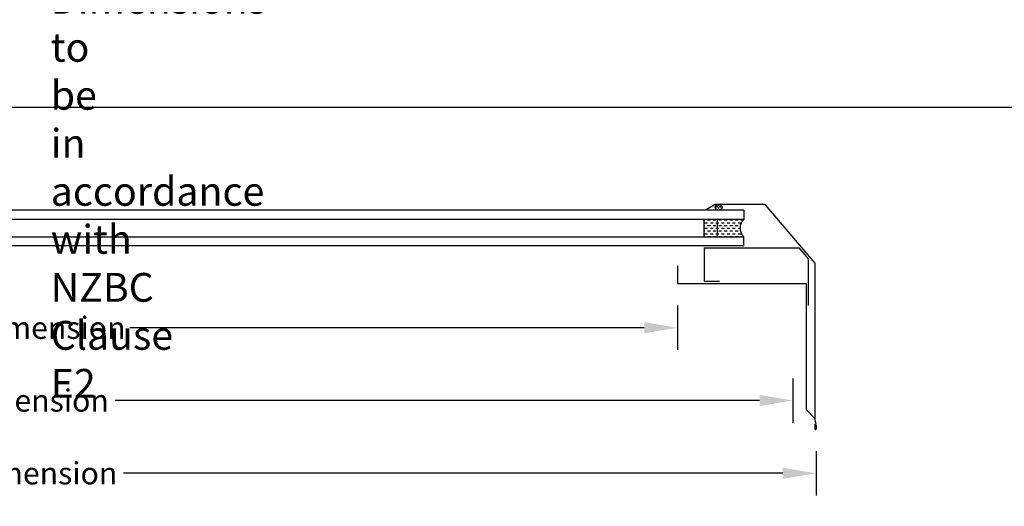
# Model space of a CAD drawing. Extents: x 627 to 3400, y -786 to 350.
# Drawn here: x 1129 to 1573, y -326 to -107 of the extents above; entities that cross this region are included whole.
import ezdxf
from ezdxf import colors
from ezdxf.entities.mleader import LeaderData, LeaderLine
from ezdxf.math import Vec2, Vec3

# ---------------------------------------------------------------- set-up
doc = ezdxf.new("R2010")
doc.units = 0
doc.header["$LTSCALE"] = 10
doc.linetypes.add('DCAD_Solid', pattern=[0])
doc.layers.get('DefPoints').update_dxf_attribs({"color": 250, "linetype": 'CONTINUOUS'})
for name, color, linetype in [('18', 7, 'CONTINUOUS'), ('25', 2, 'CONTINUOUS'), ('35', 4, 'CONTINUOUS'), ('TITLE', 7, 'CONTINUOUS')]:
    doc.layers.add(name, color=color, linetype=linetype)
doc.styles.add('ADLUX', font='arial.ttf')
doc.styles.add('ISO', font='ISOSMPLX', dxfattribs={"bigfont": 'AS_SYM'})
doc.styles.get("Standard").update_dxf_attribs({"font": 'ROMANS'})
doc.dimstyles.new('1 to 5 leader', dxfattribs={"dimscale": 5, "dimtxt": 2, "dimasz": 3, "dimexe": 2, "dimexo": 2, "dimgap": 1, "dimtad": 0, "dimdec": 0, "dimzin": 0, "dimdsep": 46, "dimtxsty": 'Standard', "dimcen": 10, "dimclrt": 256, "dimadec": 4, "dimazin": 0, "dimtfac": 1, "dimtdec": 0, "dimtix": 1, "dimtofl": 0, "dimtmove": 2, "dimatfit": 3, "dimfxl": 1, "dimtolj": 1, "dimtzin": 0, "dimarcsym": 0})

# ---------------------------------------------------------------- blocks, each defined once
blk = doc.blocks.new('A$C792335F0')
at = {"layer": '18', "color": 9, "linetype": 'DCAD_Solid', "ltscale": 0.866264}
for p, q in [((1.41, 7.67), (0.35, 7.67)), ((2.66, 6.42), (1.41, 6.42)), ((3.91, 7.67), (2.66, 7.67)), ((3.91, 5.17), (2.66, 5.17)), ((5.16, 6.42), (3.91, 6.42)), ((6.41, 7.67), (5.16, 7.67)), ((6.41, 5.17), (5.16, 5.17)), ((7.66, 6.42), (6.41, 6.42)), ((8.91, 7.67), (7.66, 7.67)), ((8.91, 5.17), (7.66, 5.17)), ((10.16, 6.42), (8.91, 6.42)), ((11.41, 7.67), (10.16, 7.67)), ((11.41, 5.17), (10.16, 5.17)), ((12, 6.42), (11.41, 6.42)), ((1.41, 0.17), (0.16, 0.17)), ((2.66, 1.42), (1.41, 1.42)), ((2.66, 3.92), (1.8, 3.92)), ((3.91, 2.67), (2.66, 2.67)), ((3.91, 0.17), (2.66, 0.17)), ((5.16, 3.92), (3.91, 3.92)), ((5.16, 1.42), (3.91, 1.42)), ((6.41, 2.67), (5.16, 2.67)), ((6.41, 0.17), (5.16, 0.17)), ((7.66, 3.92), (6.41, 3.92)), ((7.66, 1.42), (6.41, 1.42)), ((8.91, 2.67), (7.66, 2.67)), ((8.91, 0.17), (7.66, 0.17)), ((10.16, 3.92), (8.91, 3.92)), ((10.16, 1.42), (8.91, 1.42)), ((11.41, 2.67), (10.16, 2.67)), ((11.41, 0.17), (10.16, 0.17)), ((12, 3.92), (11.41, 3.92)), ((12, 1.42), (11.41, 1.42))]:
    blk.add_line(p, q, dxfattribs=at)
at = {"layer": '18', "color": 7, "linetype": 'DCAD_Solid', "ltscale": 0.866264}
for p, q in [((12, 0), (12, 8)), ((18, 0), (18, 8))]:
    blk.add_line(p, q, dxfattribs=at)
at = {"layer": '18', "color": 2, "linetype": 'DCAD_Solid', "ltscale": 0.866264}
for p, q in [((12.66, 6.42), (12, 6.42)), ((13.91, 7.67), (12.66, 7.67)), ((13.91, 5.17), (12.66, 5.17)), ((15.16, 6.42), (13.91, 6.42)), ((16.41, 7.67), (15.16, 7.67)), ((16.41, 5.17), (15.16, 5.17)), ((17.66, 6.42), (16.41, 6.42)), ((18, 7.67), (17.66, 7.67)), ((18, 5.17), (17.66, 5.17)), ((12.66, 3.92), (12, 3.92)), ((12.66, 1.42), (12, 1.42)), ((13.91, 2.67), (12.66, 2.67)), ((13.91, 0.17), (12.66, 0.17)), ((15.16, 3.92), (13.91, 3.92)), ((15.16, 1.42), (13.91, 1.42)), ((16.41, 2.67), (15.16, 2.67)), ((16.41, 0.17), (15.16, 0.17)), ((17.66, 3.92), (16.41, 3.92)), ((17.66, 1.42), (16.41, 1.42)), ((18, 2.67), (17.66, 2.67)), ((18, 0.17), (17.66, 0.17))]:
    blk.add_line(p, q, dxfattribs=at)
at = {"layer": '18', "color": 7, "linetype": 'DCAD_Solid', "ltscale": 0.866264, "extrusion": (0, 0, -1)}
blk.add_ellipse((-3.55, 4), major_axis=(3.78, 3.78), ratio=1, start_param=-0.05995, end_param=1.630747, dxfattribs=at)
blk = doc.blocks.new('A$C7A856A08')
at = {"layer": '25'}
for p, q in [((0.41, 2.84), (0.15, 2.84)), ((1.66, 1.59), (0.41, 1.59)), ((2.91, 2.84), (1.66, 2.84)), ((2.91, 0.34), (1.66, 0.34)), ((4.16, 4.09), (2.91, 4.09)), ((4.16, 1.59), (2.91, 1.59)), ((5.41, 2.84), (4.16, 2.84)), ((5.41, 0.34), (4.16, 0.34)), ((6.66, 1.59), (5.41, 1.59)), ((6.85, 2.84), (6.66, 2.84))]:
    blk.add_line(p, q, dxfattribs=at)
blk.add_ellipse((3.5, 2.21), major_axis=(3.5, 0), ratio=0.631624, dxfattribs=at)
blk = doc.blocks.new('*D22')
at = {"layer": '18', "color": 0, "lineweight": -2, "transparency": 16777216}
for p, q in [((803.09, -235.83), (803.09, -255.83)), ((1425.59, -235.83), (1425.59, -255.83)), ((818.09, -245.83), (1050.19, -245.83)), ((1410.59, -245.83), (1178.49, -245.83))]:
    blk.add_line(p, q, dxfattribs=at)
at = {"layer": '18', "color": 0, "transparency": 16777216}
for points in [[(818.09, -243.33), (818.09, -248.33), (803.09, -245.83)], [(1410.59, -243.33), (1410.59, -248.33), (1425.59, -245.83)]]:
    blk.add_solid(points, dxfattribs=at)
at = {"layer": 'DefPoints', "color": 0, "transparency": 16777216}
for p in [(803.09, -225.83), (1425.59, -225.83), (1425.59, -245.83)]:
    blk.add_point(p, dxfattribs=at)
at = {"layer": '18', "transparency": 16777216, "insert": (1114.34, -245.83), "char_height": 10, "attachment_point": 5, "style": 'ADLUX'}
blk.add_mtext('\\A1;Daylight Dimension', dxfattribs=at)
blk = doc.blocks.new('*D23')
at = {"layer": '18', "color": 0, "lineweight": -2, "transparency": 16777216}
for p, q in [((740.59, -301.51), (740.59, -321.51)), ((1488.09, -301.51), (1488.09, -321.51)), ((755.59, -311.51), (1053.1, -311.51)), ((1473.09, -311.51), (1175.59, -311.51))]:
    blk.add_line(p, q, dxfattribs=at)
at = {"layer": '18', "color": 0, "transparency": 16777216}
for points in [[(755.59, -309.01), (755.59, -314.01), (740.59, -311.51)], [(1473.09, -309.01), (1473.09, -314.01), (1488.09, -311.51)]]:
    blk.add_solid(points, dxfattribs=at)
at = {"layer": 'DefPoints', "color": 0, "transparency": 16777216}
for p in [(740.59, -291.51), (1488.09, -291.51), (1488.09, -311.51)]:
    blk.add_point(p, dxfattribs=at)
at = {"layer": '18', "transparency": 16777216, "insert": (1114.34, -311.51), "char_height": 10, "attachment_point": 5, "style": 'ADLUX'}
blk.add_mtext('\\A1;Overall Dimension', dxfattribs=at)
blk = doc.blocks.new('*D24')
at = {"layer": '18', "color": 0, "lineweight": -2, "transparency": 16777216}
for p, q in [((751.09, -268.68), (751.09, -288.68)), ((1477.59, -268.68), (1477.59, -288.68)), ((766.09, -278.68), (1056.82, -278.68)), ((1462.59, -278.68), (1171.86, -278.68))]:
    blk.add_line(p, q, dxfattribs=at)
at = {"layer": '18', "color": 0, "transparency": 16777216}
for points in [[(766.09, -276.18), (766.09, -281.18), (751.09, -278.68)], [(1462.59, -276.18), (1462.59, -281.18), (1477.59, -278.68)]]:
    blk.add_solid(points, dxfattribs=at)
at = {"layer": 'DefPoints', "color": 0, "transparency": 16777216}
for p in [(751.09, -258.68), (1477.59, -258.68), (1477.59, -278.68)]:
    blk.add_point(p, dxfattribs=at)
at = {"layer": '18', "transparency": 16777216, "insert": (1114.34, -278.68), "char_height": 10, "attachment_point": 5, "style": 'ADLUX'}
blk.add_mtext('\\A1;Fixing Dimension', dxfattribs=at)

msp = doc.modelspace()

# ---------------------------------------------------------------- linework, layer by layer
at = {"layer": '25'}
for p, q in [((1455.58, -192.81), (773.1, -192.81)), ((1455.58, -192.81), (1455.58, -196.81)), ((773.1, -196.81), (1455.58, -196.81)), ((773.1, -204.81), (1455.58, -204.81)), ((1455.58, -208.81), (773.1, -208.81)), ((1455.58, -208.81), (1455.58, -204.81))]:
    msp.add_line(p, q, dxfattribs=at)
at = {"layer": '35'}
for p, q in [((1442.61, -190.12), (1438.2, -192.81)), ((1465.02, -190.12), (1442.61, -190.12)), ((1465.02, -190.12), (1487.59, -216.74)), ((1487.59, -216.74), (1487.59, -286.73)), ((1425.59, -217.83), (1425.59, -225.83)), ((1425.59, -225.83), (1483.59, -225.83)), ((1483.59, -225.83), (1483.59, -282.73)), ((1483.59, -282.73), (1487.59, -286.73)), ((1487.59, -289.32), (1487.59, -291.51)), ((1488.09, -289.92), (1488.09, -291.51))]:
    msp.add_line(p, q, dxfattribs=at)
at = {"layer": '35', "color": 4}
for p, q in [((1437.59, -209.81), (1480.4, -209.81)), ((1437.59, -209.81), (1437.59, -224.83)), ((1480.4, -209.81), (1484.59, -214.75)), ((1484.59, -214.75), (1484.59, -235.78)), ((1437.59, -224.83), (1444.59, -224.83))]:
    msp.add_line(p, q, dxfattribs=at)
at = {"layer": '35'}
for centre, radius, start, end in [((1496.05, -286.73), 8.46, 180, 197.7898), ((1487.84, -291.51), 0.25, 180, 0), ((1486.09, -289.92), 2, 0, 17.7898)]:
    msp.add_arc(centre, radius, start, end, dxfattribs=at)
at = {"layer": 'TITLE'}
msp.add_line((626.96, -146.32), (2576.96, -146.32), dxfattribs=at)

# ---------------------------------------------------------------- block references
at = {"layer": '25', "xscale": -0.5, "yscale": 0.5, "zscale": 0.5}
msp.add_blockref('A$C7A856A08', (1445.89, -192.56), dxfattribs=at)
at = {"layer": '25', "xscale": -1}
msp.add_blockref('A$C792335F0', (1455.58, -204.81), dxfattribs=at)

# ---------------------------------------------------------------- texts
at = {"layer": '18', "insert": (635.76, -69.39), "char_height": 13, "attachment_point": 1}
msp.add_mtext_dynamic_manual_height_columns('\\pi-26,l39,t39;{\\fArial|b0|i0|c0|p34;*^IDimensions to be in accordance with NZBC Clause E2}', width=189.9768, gutter_width=65, heights=[0], dxfattribs=at)

# ---------------------------------------------------------------- dimensions: what is measured, and where the dimension line sits
at = {"layer": '18'}
for base, p1, p2, text, picture, middle in [((1425.59, -245.83), (803.09, -225.83), (1425.59, -225.83), 'Daylight Dimension', '*D22', (1114.34, -245.83)), ((1477.59, -278.68), (751.09, -258.68), (1477.59, -258.68), 'Fixing Dimension', '*D24', (1114.34, -278.68)), ((1488.09, -311.51), (740.59, -291.51), (1488.09, -291.51), 'Overall Dimension', '*D23', (1114.34, -311.51))]:
    dim = msp.add_linear_dim(base=base, p1=p1, p2=p2, text=text, dimstyle='1 to 5 leader', override={"dimtxsty": 'ADLUX'}, dxfattribs=at)
    dim.commit()
    dim.dimension.update_dxf_attribs({"geometry": picture, "text_midpoint": middle})

# ---------------------------------------------------------------- leaders
ml = msp.add_multileader_mtext('Standard', dxfattribs=at)
ml.set_content('\\pxsm0.8;{\\fArial|b0|i0|c0|p34;Cricket diverter where required}', color=256, style='ISO')
ml.set_leader_properties()
ml.build(insert=Vec2(0, 0))
ml.multileader.update_dxf_attribs({"dogleg_length": 2.5, "arrow_head_size": 12.5, "scale": 5})
ctx = ml.context
ctx.base_point, ctx.scale, ctx.char_height, ctx.arrow_head_size, ctx.landing_gap_size, ctx.plane_origin = Vec3(1763.87, -189.43), 5, 12.5, 12.5, 7.5, Vec3(1963.3, -344.17)
ctx.text_align_type = 2
notes = []
notes.append((ctx, [(0, (1, 1, 0), (1908.15, -189.43), (-1, 0), 12.5, [(0, [(1957.97, -307.38)], 0, [])])]))
ctx.mtext.insert, ctx.mtext.width, ctx.mtext.alignment, ctx.mtext.flow_direction = Vec3(1888.15, -181.45), 144.3019, 3, 5
for ctx, leaders in notes:
    for number, flags, end, landing, length, lines in leaders:
        leader = LeaderData()
        leader.index, (leader.has_last_leader_line, leader.has_dogleg_vector, leader.attachment_direction) = number, flags
        leader.last_leader_point, leader.dogleg_vector, leader.dogleg_length = Vec3(end), Vec3(landing), length
        for number, points, colour, breaks in lines:
            line = LeaderLine()
            line.index, line.vertices, line.color, line.breaks = number, Vec3.list(points), colors.encode_raw_color(colour), breaks
            leader.lines.append(line)
        ctx.leaders.append(leader)

doc.saveas('drawing.dxf')
